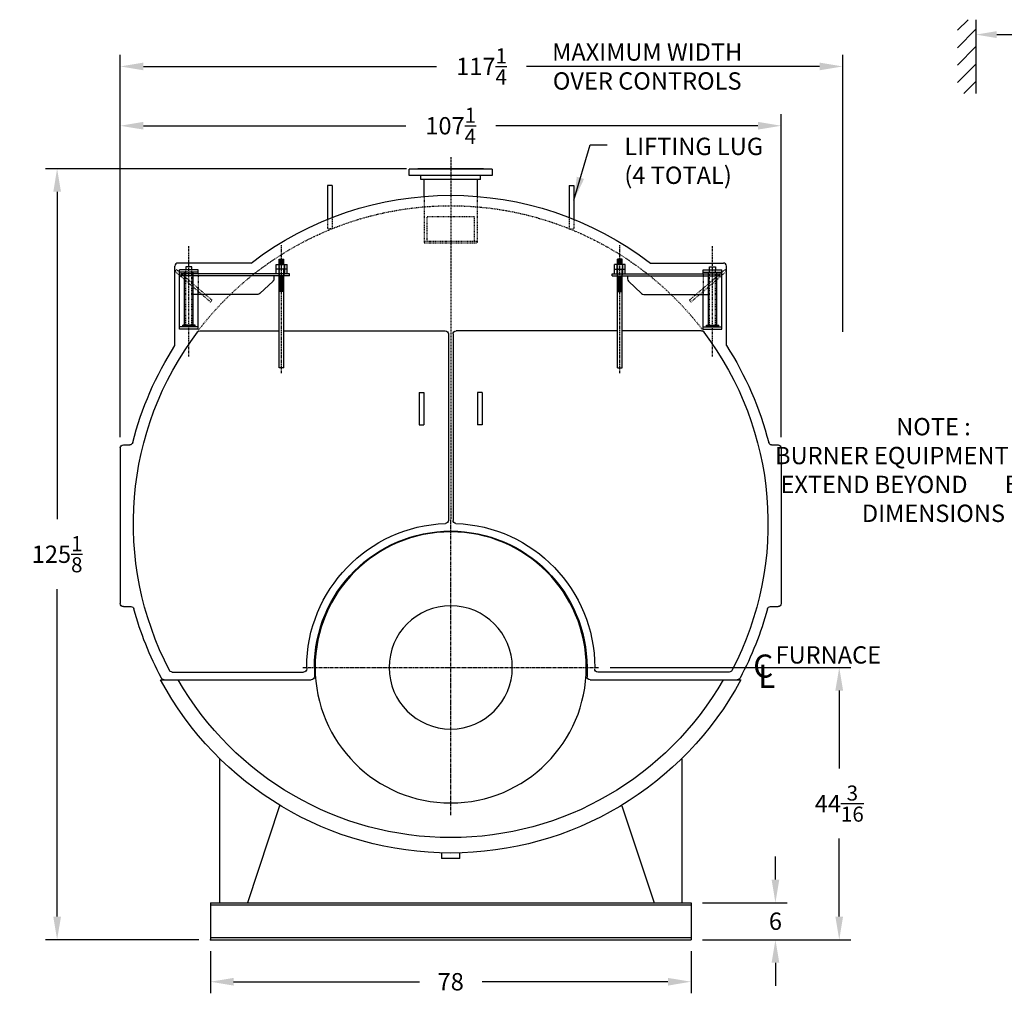
# Model space of a CAD drawing. Extents: x 12 to 491, y 27 to 314.
# Drawn here: x 12 to 171, y 39 to 197 of the extents above; entities that cross this region are included whole.
import ezdxf

# ---------------------------------------------------------------- set-up
doc = ezdxf.new("R2010")
doc.units = 0
doc.header["$LTSCALE"] = 0.25
doc.header["$MEASUREMENT"] = 0
for name, pattern in [('CENTER', [2, 1.25, -0.25, 0.25, -0.25]), ('CENTER2', [1.125, 0.75, -0.125, 0.125, -0.125]), ('HIDDEN', [0.375, 0.25, -0.125]), ('HIDDEN2', [0.1875, 0.125, -0.0625])]:
    doc.linetypes.add(name, pattern=pattern)
doc.layers.get('0').update_dxf_attribs({"color": 4, "linetype": 'CONTINUOUS'})
doc.layers.get('DEFPOINTS').update_dxf_attribs({"linetype": 'CONTINUOUS'})
for name, color, linetype in [('0_CENTERLINES', 125, 'CENTER2'), ('0_HIDDEN', 110, 'HIDDEN'), ('0_OBJECT', 232, 'CONTINUOUS'), ('0_TEXT', 125, 'CONTINUOUS'), ('CENTER', 7, 'CENTER'), ('DIMENSIONS', 125, 'CONTINUOUS'), ('HIDDEN', 7, 'HIDDEN'), ('HIDDEN2', 7, 'HIDDEN2'), ('OBJ-35', 232, 'CONTINUOUS'), ('OBJECT', 1, 'CONTINUOUS'), ('OBJECT2', 82, 'CONTINUOUS')]:
    doc.layers.add(name, color=color, linetype=linetype)
doc.styles.add('ROMANS', font='romans.shx')
doc.styles.add('ROMANT', font='romant.shx')
doc.dimstyles.new('DIM', dxfattribs={"dimscale": 30, "dimtxt": 0.09375, "dimasz": 0.125, "dimexe": 0.0625, "dimexo": 0.0625, "dimgap": 0.09375, "dimtad": 0, "dimtih": 1, "dimtoh": 1, "dimdec": 6, "dimzin": 0, "dimdsep": 46, "dimlunit": 5, "dimtxsty": 'ROMANS', "dimcen": 0, "dimadec": 0, "dimazin": 0, "dimtfac": 0.87, "dimtdec": 6, "dimtix": 1, "dimtofl": 0, "dimtmove": 2, "dimatfit": 3, "dimfxl": 0, "dimtolj": 1, "dimtzin": 0, "dimarcsym": 0})

# ---------------------------------------------------------------- blocks, each defined once
blk = doc.blocks.new('*D8')
at = {"layer": 'DEFPOINTS', "color": 0, "ltscale": 0.25, "transparency": 16777216}
for p in [(120.53, 53.41), (134.23, 53.41), (120.53, 47.41)]:
    blk.add_point(p, dxfattribs=at)
at = {"layer": 'DIMENSIONS', "color": 0, "lineweight": -2, "ltscale": 0.25, "transparency": 16777216}
for p, q in [((134.23, 57.16), (134.23, 60.91)), ((122.4, 53.41), (136.11, 53.41)), ((122.4, 47.41), (136.11, 47.41)), ((134.23, 43.66), (134.23, 39.91))]:
    blk.add_line(p, q, dxfattribs=at)
at = {"layer": 'DIMENSIONS', "color": 0, "ltscale": 0.25, "transparency": 16777216}
for points in [[(133.61, 57.16), (134.86, 57.16), (134.23, 53.41)], [(133.61, 43.66), (134.86, 43.66), (134.23, 47.41)]]:
    blk.add_solid(points, dxfattribs=at)
at = {"layer": 'DIMENSIONS', "color": 0, "ltscale": 0.25, "transparency": 16777216, "insert": (134.23, 50.41), "char_height": 2.812, "attachment_point": 5, "style": 'ROMANS'}
blk.add_mtext('\\A1;6', dxfattribs=at)
blk = doc.blocks.new('*D9')
at = {"layer": 'DEFPOINTS', "color": 0, "ltscale": 0.25, "transparency": 16777216}
for p in [(105.53, 91.6), (144.59, 91.6), (120.53, 47.41)]:
    blk.add_point(p, dxfattribs=at)
at = {"layer": 'DIMENSIONS', "color": 0, "lineweight": -2, "ltscale": 0.25, "transparency": 16777216}
for p, q in [((107.4, 91.6), (146.46, 91.6)), ((144.59, 87.85), (144.59, 75.17)), ((144.59, 51.16), (144.59, 63.84)), ((122.4, 47.41), (146.46, 47.41))]:
    blk.add_line(p, q, dxfattribs=at)
at = {"layer": 'DIMENSIONS', "color": 0, "ltscale": 0.25, "transparency": 16777216}
for points in [[(143.96, 87.85), (145.21, 87.85), (144.59, 91.6)], [(143.96, 51.16), (145.21, 51.16), (144.59, 47.41)]]:
    blk.add_solid(points, dxfattribs=at)
at = {"layer": 'DIMENSIONS', "color": 0, "ltscale": 0.25, "transparency": 16777216, "insert": (144.59, 69.5), "char_height": 2.8125, "attachment_point": 5, "style": 'ROMANS'}
blk.add_mtext('\\A1;44{\\H0.870000x;\\S3/16;}', dxfattribs=at)
blk = doc.blocks.new('*D10')
at = {"layer": 'DEFPOINTS', "color": 0, "ltscale": 0.25, "transparency": 16777216}
for p in [(42.53, 47.41), (120.53, 47.41), (120.53, 40.59)]:
    blk.add_point(p, dxfattribs=at)
at = {"layer": 'DIMENSIONS', "color": 0, "lineweight": -2, "ltscale": 0.25, "transparency": 16777216}
for p, q in [((42.53, 45.54), (42.53, 38.71)), ((120.53, 45.54), (120.53, 38.71)), ((46.28, 40.59), (76.44, 40.59)), ((116.78, 40.59), (86.62, 40.59))]:
    blk.add_line(p, q, dxfattribs=at)
at = {"layer": 'DIMENSIONS', "color": 0, "ltscale": 0.25, "transparency": 16777216}
for points in [[(46.28, 41.21), (46.28, 39.96), (42.53, 40.59)], [(116.78, 41.21), (116.78, 39.96), (120.53, 40.59)]]:
    blk.add_solid(points, dxfattribs=at)
at = {"layer": 'DIMENSIONS', "color": 0, "ltscale": 0.25, "transparency": 16777216, "insert": (81.53, 40.59), "char_height": 2.812, "attachment_point": 5, "style": 'ROMANS'}
blk.add_mtext('\\A1;78', dxfattribs=at)
blk = doc.blocks.new('*D11')
at = {"layer": 'DEFPOINTS', "color": 0, "ltscale": 0.25, "transparency": 16777216}
for p in [(145.15, 189.14), (145.15, 144.18), (27.9, 127.1)]:
    blk.add_point(p, dxfattribs=at)
at = {"layer": 'DIMENSIONS', "color": 0, "lineweight": -2, "ltscale": 0.25, "transparency": 16777216}
for p, q in [((27.9, 128.97), (27.9, 191.01)), ((145.15, 146.05), (145.15, 191.01)), ((31.65, 189.14), (79.23, 189.14)), ((141.4, 189.14), (93.83, 189.14))]:
    blk.add_line(p, q, dxfattribs=at)
at = {"layer": 'DIMENSIONS', "color": 0, "ltscale": 0.25, "transparency": 16777216}
for points in [[(31.65, 189.76), (31.65, 188.51), (27.9, 189.14)], [(141.4, 189.76), (141.4, 188.51), (145.15, 189.14)]]:
    blk.add_solid(points, dxfattribs=at)
at = {"layer": 'DIMENSIONS', "color": 0, "ltscale": 0.25, "transparency": 16777216, "insert": (86.53, 189.14), "char_height": 2.8125, "attachment_point": 5, "style": 'ROMANS'}
blk.add_mtext('\\A1;117{\\H0.870000x;\\S1/4;}', dxfattribs=at)
blk = doc.blocks.new('*D12')
at = {"layer": 'DEFPOINTS', "color": 0, "ltscale": 0.25, "transparency": 16777216}
for p in [(17.65, 172.54), (76.22, 172.54), (42.53, 47.41)]:
    blk.add_point(p, dxfattribs=at)
at = {"layer": 'DIMENSIONS', "color": 0, "lineweight": -2, "ltscale": 0.25, "transparency": 16777216}
for p, q in [((74.34, 172.54), (15.78, 172.54)), ((17.65, 168.79), (17.65, 115.64)), ((17.65, 51.16), (17.65, 104.31)), ((40.65, 47.41), (15.78, 47.41))]:
    blk.add_line(p, q, dxfattribs=at)
at = {"layer": 'DIMENSIONS', "color": 0, "ltscale": 0.25, "transparency": 16777216}
for points in [[(17.03, 168.79), (18.28, 168.79), (17.65, 172.54)], [(17.03, 51.16), (18.28, 51.16), (17.65, 47.41)]]:
    blk.add_solid(points, dxfattribs=at)
at = {"layer": 'DIMENSIONS', "color": 0, "ltscale": 0.25, "transparency": 16777216, "insert": (17.65, 109.97), "char_height": 2.8125, "attachment_point": 5, "style": 'ROMANS'}
blk.add_mtext('\\A1;125{\\H0.870000x;\\S1/8;}', dxfattribs=at)
blk = doc.blocks.new('*D13')
at = {"layer": 'DEFPOINTS', "color": 0, "ltscale": 0.25, "transparency": 16777216}
for p in [(135.15, 179.51), (27.9, 127.1), (135.15, 127.1)]:
    blk.add_point(p, dxfattribs=at)
at = {"layer": 'DIMENSIONS', "color": 0, "lineweight": -2, "ltscale": 0.25, "transparency": 16777216}
for p, q in [((27.9, 128.97), (27.9, 181.39)), ((135.15, 128.97), (135.15, 181.39)), ((31.65, 179.51), (74.23, 179.51)), ((131.4, 179.51), (88.83, 179.51))]:
    blk.add_line(p, q, dxfattribs=at)
at = {"layer": 'DIMENSIONS', "color": 0, "ltscale": 0.25, "transparency": 16777216}
for points in [[(31.65, 180.14), (31.65, 178.89), (27.9, 179.51)], [(131.4, 180.14), (131.4, 178.89), (135.15, 179.51)]]:
    blk.add_solid(points, dxfattribs=at)
at = {"layer": 'DIMENSIONS', "color": 0, "ltscale": 0.25, "transparency": 16777216, "insert": (81.53, 179.51), "char_height": 2.8125, "attachment_point": 5, "style": 'ROMANS'}
blk.add_mtext('\\A1;107{\\H0.870000x;\\S1/4;}', dxfattribs=at)
blk = doc.blocks.new('A$C31786435')
at = {"layer": 'CENTER'}
for p, q in [((0, -0.84), (0, 19.96)), ((15.06, 1.84), (15.06, 19.73))]:
    blk.add_line(p, q, dxfattribs=at)
at = {"layer": 'HIDDEN', "ltscale": 0.75}
for p, q in [((11.3, 10.97), (17.07, 15.95)), ((11.53, 10.67), (17.32, 15.66)), ((11.53, 10.67), (11.3, 10.97))]:
    blk.add_line(p, q, dxfattribs=at)
at = {"layer": 'HIDDEN'}
for p, q in [((13.56, 15.28), (13.56, 11.91)), ((17.07, 15.95), (17.32, 15.66))]:
    blk.add_line(p, q, dxfattribs=at)
at = {"layer": 'HIDDEN2'}
for p, q in [((-0.38, 16.78), (-0.38, 14.91)), ((0.38, 16.78), (0.38, 14.91)), ((14.56, 6.63), (14.56, 15.88)), ((15.56, 6.63), (15.56, 15.88))]:
    blk.add_line(p, q, dxfattribs=at)
at = {"layer": 'OBJ-35'}
for p, q in [((-0.38, 16.78), (-0.38, 17.63)), ((0.38, 17.63), (-0.38, 17.63)), ((0.38, 16.78), (0.38, 17.63)), ((-0.88, 16.03), (-0.88, 16.78)), ((0.88, 16.78), (-0.88, 16.78)), ((-0.88, 16.03), (0.88, 16.03)), ((-0.88, 15.28), (-0.88, 16.03)), ((-0.45, 16.78), (-0.45, 16.03)), ((-0.45, 16.03), (-0.45, 15.28)), ((0.38, 17.44), (-0.38, 17.44)), ((0.38, 17.25), (-0.38, 17.25)), ((0.38, 17.06), (-0.38, 17.06)), ((0.38, 16.88), (-0.38, 16.88)), ((0.45, 16.78), (0.45, 16.03)), ((0.45, 16.03), (0.45, 15.28)), ((0.88, 16.03), (0.88, 16.78)), ((0.88, 15.28), (0.88, 16.03)), ((-0.38, 0), (-0.38, 15.91)), ((-0.38, 14.82), (0.38, 14.82)), ((-0.38, 14.63), (0.38, 14.63)), ((-0.38, 14.44), (0.38, 14.44)), ((-0.38, 14.44), (0.38, 14.44)), ((0.38, 0), (0.38, 15.91)), ((14.38, 6.91), (14.38, 15.5)), ((15.75, 6.91), (15.75, 15.5)), ((-0.38, 14.25), (0.38, 14.25)), ((-0.38, 14.25), (0.38, 14.25)), ((-0.38, 14.07), (0.38, 14.07)), ((-0.38, 14.07), (0.38, 14.07)), ((-0.38, 13.88), (0.38, 13.88)), ((-0.38, 13.69), (0.38, 13.69)), ((-0.38, 13.69), (0.38, 13.69)), ((-0.38, 13.5), (0.38, 13.5)), ((-0.38, 13.5), (0.38, 13.5)), ((-0.38, 13.31), (0.38, 13.31)), ((-0.38, 13.31), (0.38, 13.31)), ((-0.38, 13.13), (0.38, 13.13)), ((-0.38, 12.94), (0.38, 12.94)), ((-0.38, 12.75), (0.38, 12.75)), ((-0.38, 12.56), (0.38, 12.56)), ((-0.38, 12.38), (0.38, 12.38)), ((14.06, 6.91), (16.06, 6.91)), ((14.06, 6.81), (14.06, 6.91)), ((14.06, 6.63), (14.06, 6.81)), ((14.06, 6.77), (16.06, 6.77)), ((16.06, 6.81), (16.06, 6.91)), ((16.06, 6.63), (16.06, 6.81)), ((-0.38, 0), (0.38, 0))]:
    blk.add_line(p, q, dxfattribs=at)
at = {"layer": 'OBJECT'}
for p, q in [((14.56, 15.88), (14.56, 16.38)), ((14.56, 16.38), (15.56, 16.38)), ((15.56, 16.38), (15.56, 15.88)), ((13.56, 15.88), (16.56, 15.88)), ((13.56, 15.28), (13.56, 15.88)), ((13.56, 15.5), (16.56, 15.5)), ((16.56, 6.25), (16.56, 15.88)), ((13.56, 6.25), (13.56, 12.91)), ((13.56, 6.63), (16.56, 6.63)), ((13.56, 6.25), (16.56, 6.25))]:
    blk.add_line(p, q, dxfattribs=at)
at = {"layer": 'OBJECT2'}
for p, q in [((-1.25, 14.91), (-1.25, 15.28)), ((-1.25, 15.28), (16.31, 15.28)), ((-1.25, 14.91), (16.31, 14.91)), ((1.25, 14.91), (1.25, 14.45)), ((16.31, 14.91), (16.31, 15.28)), ((16.31, 14.91), (16.31, 15.28)), ((1.4, 14.09), (3.54, 12.04)), ((3.89, 11.91), (14.38, 11.91))]:
    blk.add_line(p, q, dxfattribs=at)
for centre, start, end in [((1.75, 14.45), 180, 226.275), ((3.89, 12.41), 226.275, 270.0002)]:
    blk.add_arc(centre, 0.5, start, end, dxfattribs=at)

msp = doc.modelspace()

# ---------------------------------------------------------------- linework, layer by layer
at = {"layer": '0_CENTERLINES', "extrusion": (0, 0, -1)}
msp.add_line((81.5290503, 174.4109991), (81.5290503, 115.5984991), dxfattribs=at)
at = {"layer": '0_CENTERLINES', "ltscale": 3}
msp.add_line((81.5290503, 67.5984991), (81.5290503, 115.5984991), dxfattribs=at)
at = {"layer": '0_CENTERLINES', "ltscale": 3, "extrusion": (0, 0, -1)}
msp.add_line((57.5290503, 91.5984991), (105.5290503, 91.5984991), dxfattribs=at)
at = {"layer": '0_HIDDEN'}
for p, q in [((77.2165503, 168.048586), (77.2165503, 160.5359991)), ((85.8415503, 168.048586), (85.8415503, 160.5359991)), ((77.7165503, 164.7859991), (85.3415503, 164.7859991)), ((77.7165503, 160.7859991), (77.7165503, 164.7859991)), ((85.3415503, 164.7859991), (85.3415503, 160.7859991)), ((77.2165503, 160.7859991), (85.8415503, 160.7859991)), ((77.2165503, 160.5359991), (85.8415503, 160.5359991))]:
    msp.add_line(p, q, dxfattribs=at)
at = {"layer": '0_HIDDEN', "extrusion": (0, 0, -1)}
for p, q in [((62.2790503, 164.6222655), (62.2790503, 162.8078895)), ((100.7790503, 164.6222655), (100.7790503, 162.8078895)), ((61.5290503, 164.3249176), (61.5290503, 162.8078895)), ((101.5290503, 164.3249176), (101.5290503, 162.8078895)), ((62.2790503, 162.8078895), (61.5290503, 162.8078895)), ((100.7790503, 162.8078895), (101.5290503, 162.8078895))]:
    msp.add_line(p, q, dxfattribs=at)
msp.add_arc((-81.5290503, 114.9734991), 51.5625, 37.080835588, 142.919164412, dxfattribs=at)
at = {"layer": '0_OBJECT'}
for p, q in [((88.2790403, 172.4734991), (74.7790603, 172.4734991)), ((74.7790603, 171.4109991), (74.7790603, 172.4734991)), ((88.2790403, 171.4109991), (74.7790603, 171.4109991)), ((86.8390403, 172.5359991), (76.2190603, 172.5359991)), ((76.2190603, 172.4734991), (76.2190603, 172.5359991)), ((76.6840603, 170.7859991), (76.6840603, 171.4109991)), ((86.3740403, 170.7859991), (86.3740403, 171.4109991)), ((86.8390403, 172.5359991), (86.8390403, 172.4734991)), ((88.2790403, 172.4734991), (88.2790403, 171.4109991)), ((86.3740403, 170.7859991), (76.6840603, 170.7859991)), ((77.2165503, 168.048586), (77.2165503, 170.7859991)), ((85.8415503, 170.7859991), (85.8415503, 168.048586)), ((36.7790503, 143.8352046), (36.7790503, 156.7234991)), ((49.1176503, 157.2234991), (37.2790503, 157.2234991)), ((113.9404503, 157.2234991), (125.7790503, 157.2234991)), ((126.2790503, 143.8354818), (126.2790503, 156.7234991)), ((80.0288003, 61.4945383), (80.0288003, 60.5984991)), ((83.0293003, 60.5984991), (83.0293003, 61.4734991)), ((83.0293003, 60.5984991), (80.0288003, 60.5984991))]:
    msp.add_line(p, q, dxfattribs=at)
at = {"layer": '0_OBJECT', "extrusion": (0, 0, -1)}
for p, q in [((61.5290503, 169.8078895), (61.5290503, 164.3249176)), ((62.2790503, 169.8078895), (61.5290503, 169.8078895)), ((62.2790503, 169.8078895), (62.2790503, 164.6222655)), ((100.7790503, 169.8078895), (101.5290503, 169.8078895)), ((100.7790503, 169.8078895), (100.7790503, 164.6222655)), ((101.5290503, 169.8078895), (101.5290503, 164.3249176)), ((40.8419824, 146.2234991), (53.7165503, 146.2234991)), ((54.4665503, 146.2234991), (80.6540503, 146.2234991)), ((81.1540503, 145.7234991), (81.1540503, 115.4574597)), ((81.9040503, 145.7234991), (81.9040503, 115.4574597)), ((108.5915503, 146.2234991), (82.4040503, 146.2234991)), ((122.2161183, 146.2234991), (109.3415503, 146.2234991)), ((76.4040503, 136.2234991), (77.1540503, 136.2234991)), ((76.4040503, 136.2234991), (76.4040503, 130.9734991)), ((77.1540503, 136.2234991), (77.1540503, 130.9734991)), ((86.6540503, 136.2234991), (85.9040503, 136.2234991)), ((85.9040503, 136.2234991), (85.9040503, 130.9734991)), ((86.6540503, 136.2234991), (86.6540503, 130.9734991)), ((76.4040503, 130.9734991), (77.1540503, 130.9734991)), ((86.6540503, 130.9734991), (85.9040503, 130.9734991)), ((27.9040503, 127.2234991), (27.9040503, 101.9734991)), ((28.4040503, 127.7234991), (29.4377843, 127.7234991)), ((133.6203164, 127.7234991), (134.6540503, 127.7234991)), ((135.1540503, 127.2234991), (135.1540503, 101.9734991)), ((28.4040503, 101.4734991), (29.6343252, 101.4734991)), ((133.4237755, 101.4734991), (134.6540503, 101.4734991)), ((58.1540503, 91.5984991), (58.1540503, 91.3484991)), ((59.4040503, 91.5984991), (59.4040503, 90.0984991)), ((103.6540503, 91.5984991), (103.6540503, 90.0984991)), ((34.4295877, 89.5984991), (58.9040503, 89.5984991)), ((36.3310484, 90.8484991), (57.6540503, 90.8484991)), ((104.1540503, 89.5984991), (128.6285129, 89.5984991)), ((126.7270522, 90.8484991), (105.4040503, 90.8484991)), ((44.0290503, 76.6909311), (44.0290503, 53.4109991)), ((119.0290503, 76.6909311), (119.0290503, 53.4109991)), ((53.7431186, 69.1298815), (48.5290503, 53.4109991)), ((109.314982, 69.1298815), (114.5290503, 53.4109991)), ((42.5290503, 53.4109991), (42.5290503, 47.4109991)), ((42.5290503, 53.4109991), (120.5290503, 53.4109991)), ((42.5290503, 53.0679991), (120.5290503, 53.0679991)), ((120.5290503, 53.4109991), (120.5290503, 47.4109991)), ((42.5290503, 47.7539991), (120.5290503, 47.7539991)), ((42.5290503, 47.4109991), (120.5290503, 47.4109991)), ((42.5290503, 47.4109991), (120.5290503, 47.4109991))]:
    msp.add_line(p, q, dxfattribs=at)
for radius in [22, 10]:
    msp.add_circle((-81.5290503, 91.5984991), radius, dxfattribs=at)
for centre, radius, start, end in [((-81.5290503, 114.9734991), 53.25, 52.506954951, 127.493045049), ((-81.5290503, 114.9734991), 51.5, 332.403927022, 37.080835588), ((-40.8419824, 145.7234991), 0.5, 37.080835588, 90), ((-80.6540503, 145.7234991), 0.5, 90, 180), ((-82.4040503, 145.7234991), 0.5, 0, 90), ((-122.2161183, 145.7234991), 0.5, 90, 142.919164412), ((-81.5290503, 114.9734991), 51.5, 142.919164412, 207.596072978), ((-81.5290503, 114.9734991), 53.25, 14.271183848, 32.82019806), ((-81.5290503, 114.9734991), 53.25, 147.17980194, 165.728816152), ((-29.4377843, 128.2234991), 0.5, 194.271183848, 270), ((-133.6203164, 128.2234991), 0.5, 270, 345.728816152), ((-28.4040503, 127.2234991), 0.5, 0, 90), ((-134.6540503, 127.2234991), 0.5, 90, 180), ((-80.6540503, 115.4574597), 0.5, 180, 267.89968432), ((-82.4040503, 115.4574597), 0.5, 272.10031568, 0), ((-81.5290503, 91.5984991), 23.375, 0, 87.89968432), ((-81.5290503, 91.5984991), 22.125, 0, 180), ((-81.5290503, 91.5984991), 23.375, 92.10031568, 180), ((-28.4040503, 101.9734991), 0.5, 270, 0), ((-29.6343252, 100.9734991), 0.5, 90, 164.902337719), ((-81.5290503, 114.9734991), 53.25, 331.864134094, 344.902337719), ((-81.5290503, 114.9734991), 53.25, 195.097662281, 208.135865906), ((-133.4237755, 100.9734991), 0.5, 15.097662281, 90), ((-134.6540503, 101.9734991), 0.5, 180, 270), ((-36.3310484, 91.3484991), 0.5, 270, 332.403927022), ((-57.6540503, 91.3484991), 0.5, 180, 270), ((-105.4040503, 91.3484991), 0.5, 270, 0), ((-126.7270522, 91.3484991), 0.5, 207.596072978, 270), ((-81.5290503, 114.9734991), 53.5, 208.313722056, 331.686277944), ((-35.0124202, 90.0984991), 0.5, 270, 331.864134094), ((-81.5290503, 114.9734991), 51, 209.837976491, 330.162023509), ((-58.9040503, 90.0984991), 0.5, 180, 270), ((-104.1540503, 90.0984991), 0.5, 270, 0), ((-128.0456804, 90.0984991), 0.5, 208.135865906, 270)]:
    msp.add_arc(centre, radius, start, end, dxfattribs=at)
at = {"layer": '0_OBJECT'}
for centre, start, end in [((37.2790503, 156.7234991), 90, 180), ((125.7790503, 156.7234991), 0, 90)]:
    msp.add_arc(centre, 0.5, start, end, dxfattribs=at)
at = {"layer": '0_OBJECT', "extrusion": (0, 0, -1)}
msp.add_point((42.5290503, 47.4109991), dxfattribs=at)
at = {"layer": '0_TEXT'}
for p, q in [((163.7792224, 195.004018), (165.5000018, 196.7247974)), ((166.7792224, 196.7247974), (166.7792224, 184.7247974)), ((163.7792224, 192.1755908), (166.7792224, 195.1755908)), ((163.7792224, 189.3471637), (166.7792224, 192.3471637)), ((163.7792224, 186.5187366), (166.7792224, 189.5187366)), ((164.8137103, 184.7247974), (166.7792224, 186.6903095))]:
    msp.add_line(p, q, dxfattribs=at)
at = {"layer": '0_TEXT', "ltscale": 0.25}
msp.add_line((166.7792224, 194.6444726), (166.7792224, 192.8014994), dxfattribs=at)
at = {"layer": 'DIMENSIONS'}
msp.add_line((170.1542224, 194.302872), (180.270331, 194.302872), dxfattribs=at)
msp.add_solid([(170.1542224, 194.865372), (170.1542224, 193.740372), (166.7792224, 194.302872)], dxfattribs=at)

# ---------------------------------------------------------------- block references
at = {"ltscale": 0.25, "xscale": -1}
msp.add_blockref('A$C31786435', (54.0915503, 140.2234991), dxfattribs=at)
at = {"ltscale": 0.25}
msp.add_blockref('A$C31786435', (108.9665503, 140.2234991), dxfattribs=at)

# ---------------------------------------------------------------- texts
at = {"layer": '0_TEXT'}
for s, height, style, p in [('FURNACE', 2.8125, 'ROMANS', (134.2463788, 92.2269829)), ('C', 3.75, 'ROMANT', (130.6251848, 89.9423523)), ('L', 3.75, 'ROMANT', (131.4214747, 88.2860395))]:
    msp.add_text(s, height=height, dxfattribs=dict(at, style=style)).set_placement(p)
at = {"layer": '0_TEXT', "ltscale": 0.25, "char_height": 2.8125, "attachment_point": 2, "style": 'ROMANS'}
for s, insert, width in [('MAXIMUM WIDTH OVER CONTROLS', (113.4188453, 192.8755418), 36.571428571), ('NOTE :       \\PBURNER EQUIPMENT       MAY EXTEND BEYOND       BOILER DIMENSIONS', (159.8802111, 132.0810281), 57.5659)]:
    msp.add_mtext(s, dxfattribs=dict(at, insert=insert, width=width))
at = {"layer": '0_TEXT', "ltscale": 0.25, "insert": (109.7085971, 177.5680459), "char_height": 2.8125, "attachment_point": 1, "style": 'ROMANS'}
msp.add_mtext('LIFTING LUG \\P(4 TOTAL)', dxfattribs=at)

# ---------------------------------------------------------------- dimensions: what is measured, and where the dimension line sits
at = {"layer": 'DIMENSIONS'}
for base, p1, p2, picture, middle in [((145.1540503, 189.1366663), (27.9040503, 127.0984991), (145.1540503, 144.1792215), '*D11', (86.5290503, 189.1366663)), ((120.5290503, 40.5853055), (42.5290503, 47.4109991), (120.5290503, 47.4109991), '*D10', (81.5290503, 40.5853055))]:
    dim = msp.add_linear_dim(base=base, p1=p1, p2=p2, dimstyle='DIM', dxfattribs=at)
    dim.commit()
    dim.dimension.update_dxf_attribs({"geometry": picture, "text_midpoint": middle})
at = {"layer": 'DIMENSIONS', "ltscale": 0.25}
dim = msp.add_linear_dim(base=(135.1540503, 179.5110886), p1=(27.9040503, 127.0984991), p2=(135.1540503, 127.0984991), dimstyle='DIM', dxfattribs=at)
dim.commit()
dim.dimension.update_dxf_attribs({"geometry": '*D13', "text_midpoint": (81.5290503, 179.5110886)})
at = {"layer": 'DIMENSIONS'}
for base, p1, p2, picture, middle in [((17.6519339, 172.5359991), (42.5290503, 47.4109991), (76.2190603, 172.5359991), '*D12', (17.6519339, 109.9734991)), ((134.2317691, 53.4109991), (120.5290503, 47.4109991), (120.5290503, 53.4109991), '*D8', (134.2317691, 50.4109991))]:
    dim = msp.add_linear_dim(base=base, p1=p1, p2=p2, angle=90, dimstyle='DIM', dxfattribs=at)
    dim.commit()
    dim.dimension.update_dxf_attribs({"geometry": picture, "text_midpoint": middle})
at = {"layer": 'DIMENSIONS', "ltscale": 0.25}
dim = msp.add_linear_dim(base=(144.5879746, 91.5984991), p1=(120.5290503, 47.4109991), p2=(105.5290503, 91.5984991), angle=90, dimstyle='DIM', dxfattribs=at)
dim.commit()
dim.dimension.update_dxf_attribs({"geometry": '*D9', "text_midpoint": (144.5879746, 69.5047491)})

# ---------------------------------------------------------------- leaders
at = {"layer": '0_TEXT', "ltscale": 0.25}
msp.add_leader([(101.5290503, 167.4601931), (104.1528157, 176.3961709), (106.8960971, 176.3961709)], dimstyle='DIM', dxfattribs=at)

doc.saveas('drawing.dxf')
